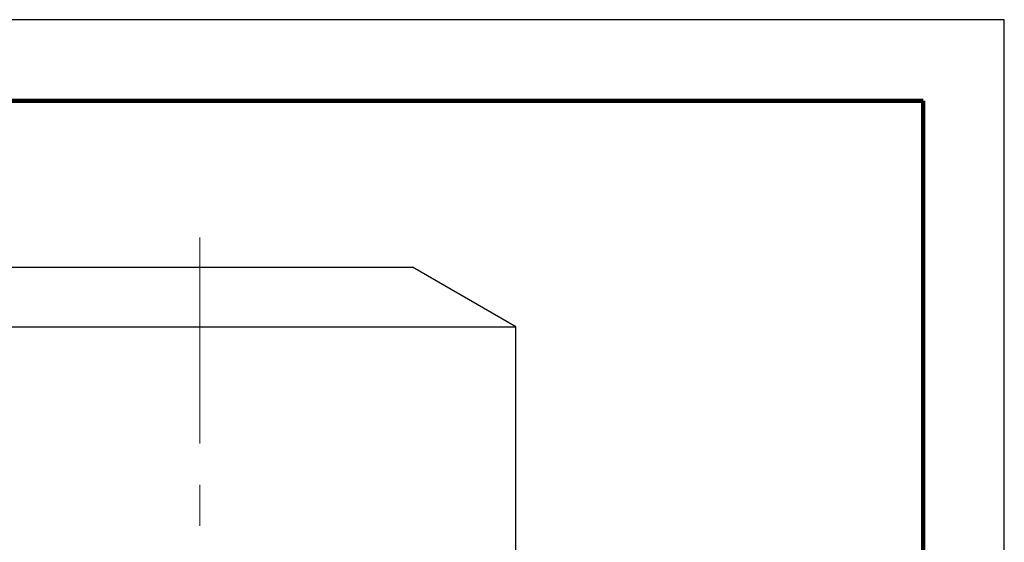
# Model space of a CAD drawing. Units: millimetres. Extents: x -4 to 213, y 0 to 297.
# Drawn here: x 149 to 210, y 265 to 297 of the extents above; entities that cross this region are included whole.
import ezdxf

# ---------------------------------------------------------------- set-up
doc = ezdxf.new("R2010")
doc.units = ezdxf.units.MM
doc.linetypes.add('CENTERX2', pattern=[20.32, 12.7, -2.54, 2.54, -2.54])
doc.layers.add('FORMAT', color=7, linetype='Continuous')

msp = doc.modelspace()

# ---------------------------------------------------------------- linework, layer by layer
at = {"color": 7, "linetype": 'Continuous', "lineweight": 25}
for p, q in [((210, 297), (0, 297)), ((210, 0), (210, 297)), ((210, 292.75), (210, 296.25)), ((147.266253, 281.755625), (160.391252, 281.755625)), ((160.391252, 281.755625), (173.516252, 281.755625)), ((179.891253, 278.075008), (173.516252, 281.755625)), ((140.891252, 278.075008), (160.391252, 278.075008)), ((160.391252, 278.075008), (179.891253, 278.075008)), ((179.891253, 263.880617), (179.891253, 278.075008))]:
    msp.add_line(p, q, dxfattribs=at)
at = {"color": 7, "linetype": 'Continuous', "lineweight": 140}
for q in [(5, 292), (205, 5)]:
    msp.add_line((205, 292), q, dxfattribs=at)
at = {"layer": 'FORMAT', "linetype": 'CENTERX2', "lineweight": 18}
msp.add_line((160.391252, 283.586182), (160.391252, 134.633075), dxfattribs=at)

doc.saveas('drawing.dxf')
